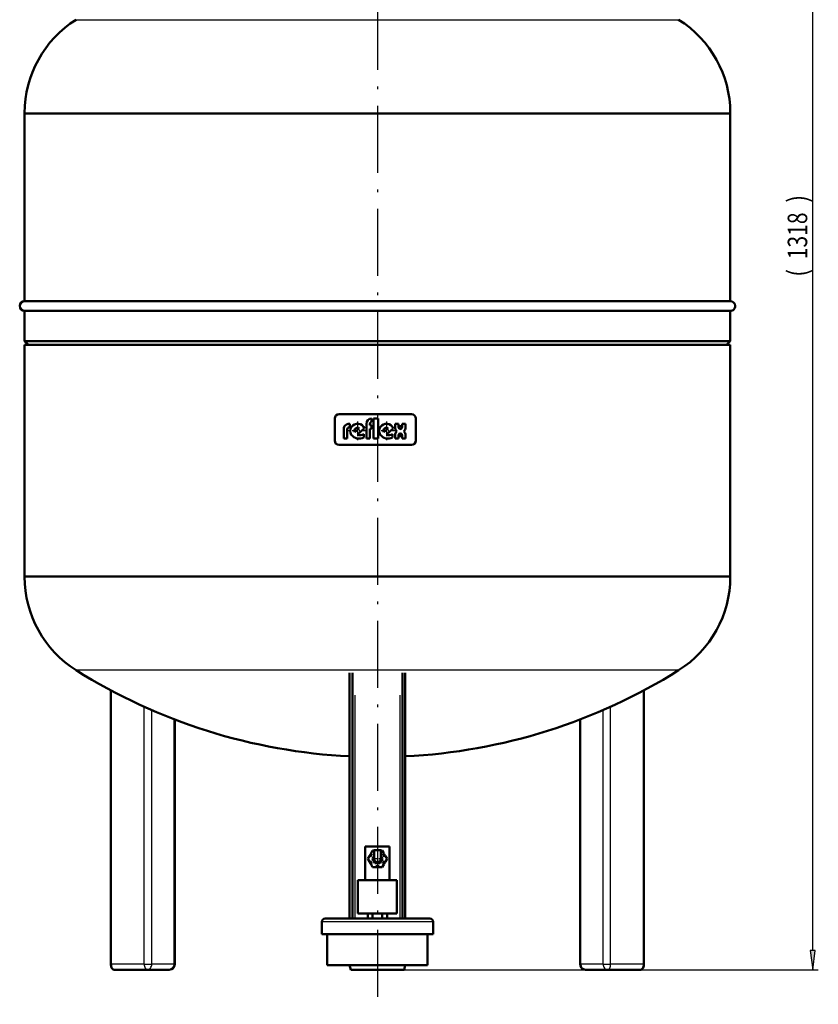
# Model space of a CAD drawing. Extents: x 0 to 841, y 0 to 594.
# Drawn here: x 359 to 502, y 244 to 421 of the extents above; entities that cross this region are included whole.
import ezdxf
from ezdxf.enums import TextEntityAlignment as Align

# ---------------------------------------------------------------- set-up
doc = ezdxf.new("R2010")
doc.units = 0
doc.linetypes.add('DASHDOT', pattern=[18.5, 12, -3, 0.5, -3])
doc.layers.get('0').update_dxf_attribs({"lineweight": 13})
doc.styles.get("Standard").update_dxf_attribs({"font": 'isocp.shx'})
doc.dimstyles.get("Standard").update_dxf_attribs({"dimtxt": 2.5, "dimasz": 2.5, "dimexe": 1.25, "dimexo": 0.625, "dimtad": 1, "dimtxsty": 'STANDARD', "dimcen": 2.5, "dimadec": 0, "dimazin": 0, "dimtfac": 1, "dimtmove": 0, "dimatfit": 0, "dimfxl": 1, "dimarcsym": 0})

# ---------------------------------------------------------------- blocks, each defined once
blk = doc.blocks.new('*D50')
at = {"color": 7, "lineweight": 25}
for p, q in [((435.827542, 514.169546), (502.029602, 514.169546)), ((501.029602, 254.039603), (501.029602, 510.699477)), ((427.602765, 250.569546), (502.029602, 250.569546))]:
    blk.add_line(p, q, dxfattribs=at)
for points in [[(501.486444, 510.699477), (501.029602, 514.169546), (500.57276, 510.699477)], [(500.57276, 254.039603), (501.029602, 250.569546), (501.486444, 254.039603)]]:
    blk.add_lwpolyline(points, close=True, dxfattribs=at)
for points in [[(501.486444, 510.699477), (501.029602, 514.169546), (501.486444, 510.699477), (500.57276, 510.699477)], [(500.57276, 254.039603), (501.029602, 250.569546), (500.57276, 254.039603), (501.486444, 254.039603)]]:
    blk.add_solid(points, dxfattribs=at)
for s, p, p2 in [(')', (500.029602, 388.319546), (500.029602, 389.719546)), ('1318', (500.029602, 378.169546), (500.029602, 386.569546)), ('(', (500.029602, 375.019546), (500.029602, 376.419546))]:
    blk.add_text(s, height=3.5, rotation=90.000003, dxfattribs=at).set_placement(p, p2, align=Align.FIT)
blk = doc.blocks.new('BLOCK343')
at = {"color": 7, "linetype": 'DASHDOT', "lineweight": 25, "ltscale": 0.195}
for p, q in [((3.9, 99.5), (-3.9, 99.5)), ((0, 103.400002), (0, 95.599998))]:
    blk.add_line(p, q, dxfattribs=at)
blk = doc.blocks.new('BLOCK344')
at = {"color": 7, "linetype": 'DASHDOT', "lineweight": 25, "ltscale": 0.421984}
blk.add_line((-17.889652, 492.261505), (-17.889652, 475.382141), dxfattribs=at)
at = {"color": 7, "linetype": 'DASHDOT', "lineweight": 25, "ltscale": 0.421985}
blk.add_line((-9.449957, 483.821808), (-26.329346, 483.821808), dxfattribs=at)
blk = doc.blocks.new('BLOCK345')
at = {"color": 7, "linetype": 'DASHDOT', "lineweight": 25, "ltscale": 0.102375}
for p, q in [((22.600304, 480.018677), (18.505302, 480.018677)), ((20.552803, 482.066162), (20.552803, 477.971161))]:
    blk.add_line(p, q, dxfattribs=at)
blk = doc.blocks.new('BLOCK346')
at = {"color": 7, "linetype": 'DASHDOT', "lineweight": 25, "ltscale": 0.102375}
for p, q in [((22.600304, 487.05777), (18.505302, 487.05777)), ((20.552803, 489.105286), (20.552803, 485.010284))]:
    blk.add_line(p, q, dxfattribs=at)
blk = doc.blocks.new('BLOCK347')
at = {"color": 7, "linetype": 'DASHDOT', "lineweight": 25, "ltscale": 0.421984}
blk.add_line((8.10842, 492.261505), (8.10842, 475.382141), dxfattribs=at)
at = {"color": 7, "linetype": 'DASHDOT', "lineweight": 25, "ltscale": 0.421985}
blk.add_line((16.548115, 483.821808), (-0.331274, 483.821808), dxfattribs=at)
blk = doc.blocks.new('BLOCK348')
at = {"color": 7, "lineweight": 25}
for p, q in [((-270.64, 853.09), (0, 853.09)), ((0, 853.09), (270.64, 853.09)), ((-317, 769.24), (0, 769.24)), ((0, 769.24), (317, 769.24)), ((0, 352.76), (-317, 352.76)), ((317, 352.76), (0, 352.76)), ((0, 268.91), (-270.64, 268.91)), ((270.64, 268.91), (0, 268.91)), ((-238.97, 5), (-238.97, 250.58)), ((238.97, 5), (238.97, 250.58)), ((-20, 46), (-20, 246.44)), ((20, 246.44), (20, 46)), ((-209.52, 5), (-209.52, 236.12)), ((-202.69, 5), (-202.69, 233.1)), ((202.69, 5), (202.69, 233.1)), ((209.52, 5), (209.52, 236.12)), ((-182.69, 5), (-182.69, 224.92)), ((182.69, 5), (182.69, 224.92)), ((0, 43), (-44.9, 43)), ((50, 43), (0, 43)), ((-209.52, 5), (-238.97, 5)), ((-182.69, 5), (-202.69, 5)), ((202.69, 5), (182.69, 5)), ((238.97, 5), (209.52, 5))]:
    blk.add_line(p, q, dxfattribs=at)
at = {"color": 7, "lineweight": 50, "ltscale": 0.006014}
for p, q in [((-317, 769), (-317, 769.24)), ((317, 769), (317, 769.24)), ((-317, 353), (-317, 352.76)), ((317, 353), (317, 352.76))]:
    blk.add_line(p, q, dxfattribs=at)
at = {"color": 7, "lineweight": 50}
for p, q in [((-317, 769), (317, 769)), ((-317, 600.4), (-317, 769)), ((-317, 769), (317, 769)), ((317, 600.4), (317, 769)), ((-317, 600.4), (317, 600.4)), ((-317, 564.5), (-317, 591.6)), ((-317, 591.6), (317, 591.6)), ((317, 564.5), (317, 591.6)), ((-317, 564.5), (317, 564.5)), ((-317, 353), (-317, 561)), ((-317, 561), (317, 561)), ((317, 353), (317, 561)), ((-34.42, 498.86), (30.49, 498.86)), ((30.49, 471.2), (-34.42, 471.2)), ((317, 353), (-317, 353)), ((-317, 353), (317, 353)), ((-25, 46), (-25, 266.65)), ((-22.5, 46), (-22.5, 266.52)), ((22.5, 46), (22.5, 266.52)), ((25, 46), (25, 266.65)), ((-239.47, 5), (-239.47, 250.85)), ((239.47, 5), (239.47, 250.85)), ((-182.02, 5), (-182.02, 224.66)), ((182.02, 5), (182.02, 224.66)), ((11, 110.5), (-11, 110.5)), ((-11, 80.5), (-11, 110.5)), ((11, 80.5), (11, 110.5)), ((-17.5, 80.5), (-17.5, 50.5)), ((-17.5, 80.5), (17.5, 80.5)), ((17.5, 80.5), (17.5, 50.5)), ((0, 46), (-41.53, 46)), ((-17.5, 50.5), (17.5, 50.5)), ((47, 46), (0, 46)), ((-45, 32), (45, 32)), ((-45, 32), (-45, 4)), ((45, 32), (-45, 32)), ((50, 32), (-44.9, 32)), ((45, 32), (45, 4)), ((-236.47, 0), (-207.02, 0)), ((-207.02, 0), (-187.02, 0)), ((45, 4), (-39.26, 4)), ((9.59, 0), (-24, 0)), ((187.02, 0), (207.02, 0)), ((207.02, 0), (236.47, 0))]:
    blk.add_line(p, q, dxfattribs=at)
at = {"color": 7, "lineweight": 50, "ltscale": 0.123744}
for p, q in [((-313.5, 561), (-317, 564.5)), ((313.5, 561), (317, 564.5))]:
    blk.add_line(p, q, dxfattribs=at)
at = {"color": 7, "lineweight": 50, "ltscale": 0.494525}
for p, q in [((-38.36, 475.14), (-38.36, 494.92)), ((34.42, 494.92), (34.42, 475.14))]:
    blk.add_line(p, q, dxfattribs=at)
at = {"color": 7, "lineweight": 50, "ltscale": 0.236512}
blk.add_line((-30.3, 476.87), (-30.3, 486.33), dxfattribs=at)
at = {"color": 7, "lineweight": 50, "ltscale": 0.040847}
blk.add_line((-26.42, 490.21), (-24.79, 490.21), dxfattribs=at)
at = {"color": 7, "lineweight": 50, "ltscale": 0.009844}
blk.add_line((-24.79, 487.06), (-25.18, 487.06), dxfattribs=at)
at = {"color": 7, "lineweight": 50, "ltscale": 0.07875}
for p, q in [((-24.79, 490.21), (-24.79, 487.06)), ((-5.18, 488.9), (-5.18, 485.75)), ((15.83, 487.06), (15.83, 490.21)), ((15.83, 490.21), (18.98, 490.21)), ((18.98, 490.21), (18.98, 487.06)), ((22.13, 487.06), (22.13, 490.21)), ((22.13, 490.21), (25.28, 490.21)), ((25.28, 490.21), (25.28, 487.06)), ((-12.3, 480.97), (-12.3, 477.82)), ((13.69, 480.97), (13.69, 477.82)), ((15.83, 476.87), (15.83, 480.02)), ((18.98, 480.02), (18.98, 476.87)), ((22.13, 476.87), (22.13, 480.02)), ((25.28, 480.02), (25.28, 476.87)), ((-27.15, 476.87), (-30.3, 476.87)), ((-6.76, 476.87), (-9.91, 476.87)), ((18.98, 476.87), (15.83, 476.87)), ((25.28, 476.87), (22.13, 476.87))]:
    blk.add_line(p, q, dxfattribs=at)
at = {"color": 7, "lineweight": 50, "ltscale": 0.335065}
blk.add_line((-9.91, 476.87), (-9.89, 490.27), dxfattribs=at)
at = {"color": 7, "lineweight": 50, "ltscale": 0.034104}
blk.add_line((-6.76, 490.26), (-6.76, 488.9), dxfattribs=at)
at = {"color": 7, "lineweight": 50, "ltscale": 0.039375}
for p, q in [((-6.76, 488.9), (-5.18, 488.9)), ((-5.18, 485.75), (-6.76, 485.75))]:
    blk.add_line(p, q, dxfattribs=at)
at = {"color": 7, "lineweight": 50, "ltscale": 0.078274}
blk.add_line((-5.18, 494.97), (-5.18, 491.84), dxfattribs=at)
at = {"color": 7, "lineweight": 50, "ltscale": 0.104378}
for p, q in [((-3.5, 494.97), (0.68, 494.97)), ((0.68, 476.87), (-3.5, 476.87))]:
    blk.add_line(p, q, dxfattribs=at)
at = {"color": 7, "lineweight": 50, "ltscale": 0.452548}
for p, q in [((-3.5, 476.87), (-3.5, 494.97)), ((0.68, 494.97), (0.68, 476.87))]:
    blk.add_line(p, q, dxfattribs=at)
at = {"color": 7, "lineweight": 50, "ltscale": 0.205509}
blk.add_line((-27.15, 485.09), (-27.15, 476.87), dxfattribs=at)
at = {"color": 7, "lineweight": 50, "ltscale": 0.132301}
for p, q in [((-16.25, 486.12), (-20.21, 482.6)), ((9.74, 486.12), (5.79, 482.6))]:
    blk.add_line(p, q, dxfattribs=at)
at = {"color": 7, "lineweight": 50, "ltscale": 0.204767}
for p, q in [((-11.75, 485.92), (-17.86, 480.47)), ((14.25, 485.92), (8.13, 480.47))]:
    blk.add_line(p, q, dxfattribs=at)
at = {"color": 7, "lineweight": 50, "ltscale": 0.222044}
blk.add_line((-6.76, 485.75), (-6.76, 476.87), dxfattribs=at)
at = {"color": 7, "lineweight": 50, "ltscale": 0.070753}
for p, q in [((-5.75, 104.55), (-4.33, 107)), ((4.33, 107), (5.75, 104.55)), ((-8.66, 99.5), (-7.25, 101.95)), ((-7.25, 97.05), (-8.66, 99.5)), ((7.25, 101.95), (8.66, 99.5)), ((8.66, 99.5), (7.25, 97.05)), ((-4.33, 92), (-5.75, 94.45)), ((-1.5, 92), (-4.33, 92)), ((4.33, 92), (1.5, 92)), ((5.75, 94.45), (4.33, 92))]:
    blk.add_line(p, q, dxfattribs=at)
at = {"color": 7, "lineweight": 50, "ltscale": 0.033253}
for p, q in [((-4.33, 107), (-3, 107)), ((3, 107), (4.33, 107))]:
    blk.add_line(p, q, dxfattribs=at)
at = {"color": 7, "lineweight": 50, "ltscale": 0.075}
for p, q in [((-3, 107.5), (0, 107.5)), ((0, 107.5), (3, 107.5)), ((-6.38, 101.45), (-4.88, 104.05)), ((-4.88, 94.95), (-6.38, 97.55)), ((4.88, 104.05), (6.38, 101.45)), ((6.38, 97.55), (4.88, 94.95)), ((1.5, 93), (-1.5, 93))]:
    blk.add_line(p, q, dxfattribs=at)
at = {"color": 7, "lineweight": 50, "ltscale": 0.2}
for p, q in [((-3, 99.5), (-3, 107.5)), ((3, 99.5), (3, 107.5))]:
    blk.add_line(p, q, dxfattribs=at)
at = {"color": 7, "lineweight": 50, "ltscale": 0.025}
for p, q in [((-7.25, 101.95), (-6.38, 101.45)), ((-6.38, 97.55), (-7.25, 97.05)), ((-4.88, 104.05), (-5.75, 104.55)), ((5.75, 104.55), (4.88, 104.05)), ((6.38, 101.45), (7.25, 101.95)), ((7.25, 97.05), (6.38, 97.55)), ((-5.75, 94.45), (-4.88, 94.95)), ((-1.5, 93), (-1.5, 92)), ((1.5, 92), (1.5, 93)), ((4.88, 94.95), (5.75, 94.45))]:
    blk.add_line(p, q, dxfattribs=at)
at = {"color": 7, "lineweight": 50, "ltscale": 0.077138}
for p, q in [((-4.54, 99.5), (-3, 102.17)), ((3, 102.17), (4.54, 99.5))]:
    blk.add_line(p, q, dxfattribs=at)
at = {"color": 7, "lineweight": 50, "ltscale": 0.113569}
for p, q in [((-2.27, 95.57), (-4.54, 99.5)), ((4.54, 99.5), (2.27, 95.57)), ((2.27, 95.57), (-2.27, 95.57))]:
    blk.add_line(p, q, dxfattribs=at)
at = {"color": 7, "lineweight": 50, "ltscale": 0.136672}
blk.add_line((-41.53, 46), (-47, 46), dxfattribs=at)
at = {"color": 7, "lineweight": 50, "ltscale": 0.112499}
for p, q in [((-8.66, 46), (-8.66, 50.5)), ((-4.33, 46), (-4.33, 50.5)), ((4.33, 46), (4.33, 50.5)), ((8.66, 46), (8.66, 50.5))]:
    blk.add_line(p, q, dxfattribs=at)
at = {"color": 7, "lineweight": 25, "ltscale": 0.127503}
blk.add_line((-44.9, 43), (-50, 43), dxfattribs=at)
at = {"color": 7, "lineweight": 50, "ltscale": 0.275}
for p, q in [((-50, 43), (-50, 32)), ((50, 43), (50, 32))]:
    blk.add_line(p, q, dxfattribs=at)
at = {"color": 7, "lineweight": 50, "ltscale": 0.127503}
blk.add_line((-44.9, 32), (-50, 32), dxfattribs=at)
at = {"color": 7, "lineweight": 25, "ltscale": 0.000852}
for p, q in [((-239.47, 5), (-239.43, 5)), ((239.47, 5), (239.43, 5))]:
    blk.add_line(p, q, dxfattribs=at)
at = {"color": 7, "lineweight": 25, "ltscale": 0.011648}
for p, q in [((-239.43, 5), (-238.97, 5)), ((239.43, 5), (238.97, 5))]:
    blk.add_line(p, q, dxfattribs=at)
at = {"color": 7, "lineweight": 25, "ltscale": 0.094852}
for p, q in [((-209.52, 5), (-205.73, 5)), ((205.73, 5), (209.52, 5))]:
    blk.add_line(p, q, dxfattribs=at)
at = {"color": 7, "lineweight": 25, "ltscale": 0.075901}
for p, q in [((-205.73, 5), (-202.69, 5)), ((202.69, 5), (205.73, 5))]:
    blk.add_line(p, q, dxfattribs=at)
at = {"color": 7, "lineweight": 25, "ltscale": 0.016747}
for p, q in [((-182.69, 5), (-182.02, 5)), ((182.02, 5), (182.69, 5))]:
    blk.add_line(p, q, dxfattribs=at)
at = {"color": 7, "lineweight": 50, "ltscale": 0.143611}
blk.add_line((-39.26, 4), (-45, 4), dxfattribs=at)
at = {"color": 7, "lineweight": 50, "ltscale": 0.103078}
for p, q in [((-25, 4), (-24, 0)), ((25, 4), (24, 0))]:
    blk.add_line(p, q, dxfattribs=at)
at = {"color": 7, "lineweight": 50, "ltscale": 0.360208}
blk.add_line((24, 0), (9.59, 0), dxfattribs=at)
at = {"color": 7, "lineweight": 50}
for centre, radius, start, end in [((-218, 769.24), 99, 122.12088, 180), ((218, 769.24), 99, 360, 57.87912), ((-317, 596), 4.4, 90, 270), ((317, 596), 4.4, 1.83494, 90), ((317, 596), 4.4, 270, 361.83494), ((-34.42, 494.92), 3.94, 90, 180), ((30.49, 494.92), 3.94, 0, 90), ((-25.18, 485.09), 5.27, 103.61887, 166.38113), ((-25.18, 485.09), 1.97, 90, 180), ((-17.89, 483.82), 6.49, 18.83649, 211.26513), ((-17.91, 484.01), 2.69, 51.92419, 211.40311), ((-5.18, 490.26), 4.71, 90, 179.91867), ((-5.18, 490.26), 1.57, 90, 180), ((8.11, 483.82), 6.49, 18.83649, 211.26513), ((8.09, 484.01), 2.69, 51.92419, 211.40311), ((20.55, 487.06), 4.72, 180, 228.14873), ((20.55, 487.06), 1.57, 180, 360), ((20.55, 487.06), 4.72, 311.85127, 360), ((-16.3, 485.76), 8.89, 216.65667, 296.73593), ((-15.61, 486.66), 6.58, 250.00773, 300.19361), ((9.69, 485.76), 8.89, 216.65667, 296.73593), ((10.38, 486.66), 6.58, 250.00773, 300.19361), ((20.55, 480.02), 4.72, 131.85127, 180), ((20.55, 480.02), 1.57, 360, 540), ((20.55, 480.02), 4.72, 0, 48.14873), ((-34.42, 475.14), 3.94, 180, 270), ((30.49, 475.14), 3.94, 270, 360), ((-218, 352.76), 99, 180, 237.87912), ((218, 352.76), 99, 302.12088, 0), ((0, 700), 509, 237.87912, 267.18471), ((0, 700), 509, 272.81525, 302.12088), ((0, 99.5), 7.5, 138.46303, 161.53695), ((0, 99.5), 3, 180, 360), ((0, 99.5), 3, 180, 183.91304), ((0, 99.5), 3, 183.91304, 356.08696), ((0, 99.5), 3, 356.08696, 360), ((0, 99.5), 7.5, 18.46309, 41.537), ((0, 99.5), 7.5, 198.463, 221.53691), ((0, 99.5), 7.5, 258.46301, 281.53693), ((0, 99.5), 7.5, 318.46305, 341.53697), ((-47, 43), 3, 90, 180), ((47, 43), 3, 360, 90), ((-187.02, 5), 5, 270, 360), ((187.02, 5), 5, 180, 270)]:
    blk.add_arc(centre, radius, start, end, dxfattribs=at)
at = {"color": 7, "lineweight": 25}
for centre, major_axis, ratio, start_param, end_param in [((-236.47, 5), (0, 5), 0.5, 1.570796, 3.141593), ((-207.02, 5), (0, 5), 0.5, 1.570796, 3.141593), ((-207.02, 5), (0, -5), 0.866025, 6.283185, 7.853982), ((-187.02, 5), (0, 5), 0.866025, 3.141593, 4.712389), ((187.02, 5), (0, -5), 0.866025, 4.712389, 6.283185), ((207.02, 5), (0, 5), 0.866025, 1.570796, 3.141593), ((207.02, 5), (0, -5), 0.5, 6.283185, 7.853982), ((236.47, 5), (0, -5), 0.5, 6.283185, 7.853982)]:
    blk.add_ellipse(centre, major_axis=major_axis, ratio=ratio, start_param=start_param, end_param=end_param, dxfattribs=at)
at = {"color": 7, "lineweight": 50}
for points, knots in [([(-236.47, 0), (-236.49, 0), (-236.55, 0), (-236.63, 0.01), (-236.71, 0.01), (-236.79, 0.03), (-236.85, 0.04), (-236.91, 0.05), (-236.97, 0.06), (-237.03, 0.08), (-237.08, 0.1), (-237.13, 0.11), (-237.17, 0.13), (-237.22, 0.14), (-237.26, 0.16), (-237.3, 0.18), (-237.35, 0.2), (-237.39, 0.22), (-237.43, 0.24), (-237.48, 0.27), (-237.54, 0.3), (-237.61, 0.35), (-237.69, 0.4), (-237.76, 0.45), (-237.83, 0.5), (-237.9, 0.56), (-237.97, 0.62), (-238.04, 0.68), (-238.1, 0.75), (-238.16, 0.81), (-238.22, 0.88), (-238.28, 0.95), (-238.33, 1.01), (-238.38, 1.07), (-238.42, 1.13), (-238.46, 1.19), (-238.5, 1.24), (-238.53, 1.3), (-238.57, 1.36), (-238.61, 1.42), (-238.64, 1.47), (-238.67, 1.53), (-238.7, 1.58), (-238.73, 1.64), (-238.76, 1.69), (-238.79, 1.75), (-238.82, 1.81), (-238.84, 1.87), (-238.87, 1.92), (-238.9, 1.99), (-238.92, 2.05), (-238.95, 2.12), (-238.98, 2.18), (-239, 2.25), (-239.03, 2.32), (-239.05, 2.39), (-239.08, 2.46), (-239.1, 2.53), (-239.12, 2.59), (-239.14, 2.65), (-239.15, 2.71), (-239.17, 2.77), (-239.19, 2.83), (-239.2, 2.89), (-239.22, 2.95), (-239.23, 3), (-239.25, 3.06), (-239.26, 3.12), (-239.28, 3.19), (-239.29, 3.27), (-239.31, 3.34), (-239.32, 3.42), (-239.34, 3.5), (-239.35, 3.57), (-239.36, 3.65), (-239.37, 3.73), (-239.39, 3.81), (-239.4, 3.88), (-239.41, 3.96), (-239.41, 4.04), (-239.42, 4.12), (-239.43, 4.2), (-239.44, 4.28), (-239.44, 4.36), (-239.45, 4.44), (-239.45, 4.52), (-239.46, 4.6), (-239.46, 4.68), (-239.46, 4.76), (-239.46, 4.84), (-239.47, 4.92), (-239.47, 4.97), (-239.47, 5)], [0, 0, 0, 0, 0.082967, 0.165975, 0.248848, 0.331841, 0.390972, 0.4502, 0.509242, 0.56841, 0.622572, 0.676863, 0.72377, 0.770789, 0.817645, 0.864627, 0.911437, 0.958387, 1.005158, 1.052081, 1.124345, 1.214418, 1.304526, 1.394673, 1.484886, 1.576176, 1.667629, 1.757562, 1.847744, 1.938198, 2.028949, 2.118469, 2.208373, 2.276085, 2.344066, 2.412305, 2.480815, 2.549607, 2.618691, 2.688078, 2.757765, 2.817299, 2.879665, 2.942291, 3.005183, 3.068344, 3.131777, 3.195485, 3.259416, 3.32374, 3.395765, 3.468146, 3.540875, 3.613951, 3.687372, 3.761137, 3.835242, 3.909665, 3.970643, 4.031897, 4.093303, 4.154975, 4.216806, 4.278892, 4.341123, 4.403597, 4.45946, 4.515505, 4.592449, 4.669717, 4.747198, 4.824977, 4.902953, 4.981201, 5.059637, 5.138318, 5.217109, 5.296118, 5.375281, 5.454634, 5.534116, 5.61376, 5.693515, 5.773403, 5.853355, 5.933412, 6.013537, 6.093736, 6.17398, 6.254269, 6.334581, 6.414907, 6.414907, 6.414907, 6.414907]), ([(239.47, 5), (239.47, 4.97), (239.47, 4.92), (239.46, 4.84), (239.46, 4.76), (239.46, 4.68), (239.46, 4.6), (239.45, 4.52), (239.45, 4.44), (239.44, 4.36), (239.44, 4.28), (239.43, 4.2), (239.42, 4.12), (239.41, 4.04), (239.41, 3.96), (239.4, 3.88), (239.39, 3.81), (239.37, 3.73), (239.36, 3.65), (239.35, 3.57), (239.34, 3.5), (239.32, 3.42), (239.31, 3.34), (239.29, 3.27), (239.28, 3.19), (239.26, 3.12), (239.25, 3.06), (239.23, 3), (239.22, 2.95), (239.2, 2.89), (239.19, 2.83), (239.17, 2.77), (239.15, 2.71), (239.14, 2.65), (239.12, 2.59), (239.1, 2.53), (239.08, 2.46), (239.05, 2.39), (239.03, 2.32), (239, 2.25), (238.98, 2.18), (238.95, 2.12), (238.92, 2.05), (238.9, 1.99), (238.87, 1.92), (238.84, 1.87), (238.82, 1.81), (238.79, 1.75), (238.76, 1.69), (238.73, 1.64), (238.7, 1.58), (238.67, 1.53), (238.64, 1.47), (238.61, 1.42), (238.57, 1.36), (238.53, 1.3), (238.5, 1.24), (238.46, 1.19), (238.42, 1.13), (238.38, 1.07), (238.33, 1.01), (238.28, 0.95), (238.22, 0.88), (238.16, 0.81), (238.1, 0.75), (238.04, 0.68), (237.97, 0.62), (237.9, 0.56), (237.83, 0.5), (237.76, 0.45), (237.69, 0.4), (237.61, 0.35), (237.54, 0.3), (237.48, 0.27), (237.43, 0.24), (237.39, 0.22), (237.35, 0.2), (237.3, 0.18), (237.26, 0.16), (237.22, 0.14), (237.17, 0.13), (237.13, 0.11), (237.08, 0.1), (237.03, 0.08), (236.97, 0.06), (236.91, 0.05), (236.85, 0.04), (236.79, 0.03), (236.71, 0.01), (236.63, 0.01), (236.55, 0), (236.49, 0), (236.47, 0)], [0, 0, 0, 0, 0.080326, 0.160638, 0.240927, 0.321171, 0.401371, 0.481496, 0.561552, 0.641504, 0.721392, 0.801148, 0.880792, 0.960274, 1.039626, 1.118789, 1.197798, 1.276589, 1.35527, 1.433706, 1.511954, 1.58993, 1.667709, 1.74519, 1.822458, 1.899403, 1.955448, 2.01131, 2.073784, 2.136015, 2.198101, 2.259932, 2.321604, 2.38301, 2.444264, 2.505242, 2.579666, 2.65377, 2.727535, 2.800956, 2.874032, 2.946761, 3.019142, 3.091167, 3.155492, 3.219422, 3.28313, 3.346563, 3.409725, 3.472616, 3.535242, 3.597609, 3.657142, 3.726829, 3.796216, 3.865301, 3.934092, 4.002602, 4.070841, 4.138822, 4.206534, 4.296438, 4.385958, 4.476709, 4.567163, 4.657345, 4.747278, 4.838731, 4.930021, 5.020234, 5.110381, 5.200489, 5.290562, 5.362826, 5.409749, 5.45652, 5.50347, 5.55028, 5.597262, 5.644118, 5.691137, 5.738044, 5.792335, 5.846497, 5.905665, 5.964707, 6.023935, 6.083066, 6.16606, 6.248932, 6.33194, 6.414907, 6.414907, 6.414907, 6.414907])]:
    blk.add_open_spline(points, degree=3, knots=knots, dxfattribs=at)

msp = doc.modelspace()

# ---------------------------------------------------------------- linework, layer by layer
at = {"color": 7, "linetype": 'DASHDOT', "lineweight": 25}
msp.add_line((422.8028, 516.7086), (422.8028, 244.358), dxfattribs=at)

# ---------------------------------------------------------------- block references
at = {"lineweight": 0, "xscale": 0.2, "yscale": 0.2, "zscale": 0.2}
for name in ['BLOCK348', 'BLOCK344', 'BLOCK347', 'BLOCK346', 'BLOCK345', 'BLOCK343']:
    msp.add_blockref(name, (422.8028, 250.5695), dxfattribs=at)

# ---------------------------------------------------------------- dimensions: what is measured, and where the dimension line sits
at = {"color": 0, "lineweight": 0}
dim = msp.add_linear_dim(base=(501.0296, 250.5695), p1=(435.8275, 514.1695), p2=(427.6028, 250.5695), angle=269.998569, text='(<>)', dimstyle='STANDARD', override={"dimlfac": 5}, dxfattribs=at)
dim.commit()
dim.dimension.update_dxf_attribs({"geometry": '*D50', "text_midpoint": (501.0296, 382.3695), "dimtype": 160, "oblique_angle": 89.999523})

doc.saveas('drawing.dxf')
